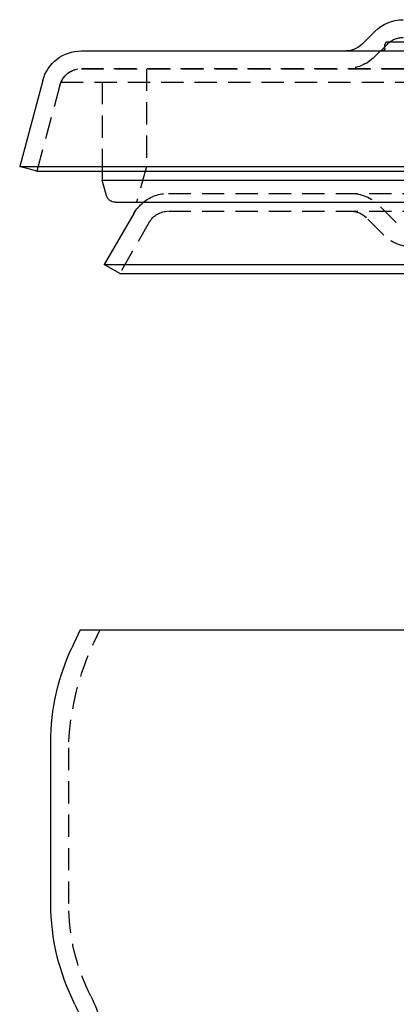
# Model space of a CAD drawing. Extents: x 306 to 829, y -246 to 407.
# Drawn here: x 306 to 348, y 284 to 395 of the extents above; entities that cross this region are included whole.
import ezdxf

# ---------------------------------------------------------------- set-up
doc = ezdxf.new("R2010")
doc.units = 0
doc.header["$LTSCALE"] = 10
doc.linetypes.add('VERDECKT', pattern=[0.375, 0.25, -0.125])
doc.layers.get('0').update_dxf_attribs({"linetype": 'CONTINUOUS'})
doc.layers.add('STEMPEL', color=3, linetype='CONTINUOUS')

# ---------------------------------------------------------------- blocks, each defined once
blk = doc.blocks.new('A$C406EFD8E')
at = {"extrusion": (0, 1, -2e-16)}
for p, q in [((40.989013, 227.181981), (39.539265, 225.732233)), ((8.067044, 225), (119.203875, 225)), ((3.720378, 221.664686), (1.135459, 212.017638)), ((1.135459, 212.017638), (126.135459, 212.017638)), ((3.067311, 211.5), (1.135459, 212.017638)), ((3.067311, 211.5), (124.203608, 211.5)), ((10.385459, 211.5), (10.385459, 210.5)), ((10.385459, 210.5), (116.885459, 210.5)), ((10.894615, 208.724363), (10.385459, 210.5)), ((11.855877, 208), (115.415042, 208)), ((13.955223, 206.75), (10.635459, 201)), ((10.635459, 201), (116.635459, 201)), ((12.36751, 200), (10.635459, 201)), ((12.36751, 200), (114.903409, 200)), ((7.928704, 160), (6.977765, 157.960705)), ((7.928704, 160), (119.342215, 160)), ((4.63555, 129.233), (4.635459, 147.395249))]:
    blk.add_line(p, q, dxfattribs=at)
at = {"color": 1, "linetype": 'VERDECKT', "extrusion": (0, 1, -2e-16)}
for p, q in [((42.403226, 225.767767), (40.953479, 224.318019)), ((42.134232, 225.3), (42.134232, 225.7)), ((42.434232, 226), (44.914665, 226)), ((8.067044, 223), (119.203875, 223)), ((119.203875, 223), (8.067044, 223)), ((15.385459, 223), (15.385459, 212)), ((5.65223, 221.147048), (3.067311, 211.5)), ((5.775756, 221.5), (63.635459, 221.5)), ((10.385459, 221.5), (10.385459, 211.5)), ((15.385459, 212), (14.238478, 208)), ((15.385459, 212), (111.885459, 212)), ((17.852338, 209), (109.418581, 209)), ((17.852338, 207), (109.418581, 207)), ((43.403226, 205.732233), (41.453479, 207.681981)), ((15.687274, 205.75), (12.36751, 200)), ((41.989013, 204.318019), (40.039265, 206.267767)), ((10.135459, 160), (9.46292, 158.557734)), ((6.63555, 129.233), (6.635459, 147.389253))]:
    blk.add_line(p, q, dxfattribs=at)
at = {"extrusion": (0, -2e-16, -1)}
for centre, radius, start, end in [((-44.170993, 224), 4.5, 45, 90), ((-37.771498, 227.5), 2.5, 225, 270), ((-8.067044, 220.5), 4.5, 15, 90), ((-11.855877, 209), 1, 270, 344), ((-17.852338, 204.5), 4.5, 30, 51.05755873), ((-29.634896, 147.395373), 24.999437, 359.99971391, 25.00028609), ((-29.635459, 129.233), 24.999909, 333.11222934, 360), ((3.364541, 112.5), 12, 153.11222934, 180)]:
    blk.add_arc(centre, radius, start, end, dxfattribs=at)
at = {"color": 1, "linetype": 'VERDECKT'}
blk.add_arc((42.434232, 225.7), 0.3, 90, 180, dxfattribs=at)
at = {"color": 1, "linetype": 'VERDECKT', "extrusion": (0, -2e-16, -1)}
for centre, radius, start, end in [((-44.170993, 224), 2.5, 45, 90), ((-41.834232, 225.3), 0.3, 180, 270), ((-37.771498, 227.5), 4.5, 225, 270), ((-8.067044, 220.5), 2.5, 15, 90), ((-8.067044, 220.5), 2.5, 23.57817848, 90), ((-17.852338, 204.5), 4.5, 51.05755873, 90), ((-38.271498, 204.5), 4.5, 90, 135), ((-17.852338, 204.5), 2.5, 30, 90), ((-38.271498, 204.5), 2.5, 90, 135), ((-45.170993, 207.5), 4.5, 270, 315), ((-37.346181, 145.555556), 30.765774, 3.43934631, 25), ((-6.835459, 147.389254), 0.2, 359.99971391, 3.43934631), ((-29.63594, 129.233115), 23.00039, 333.11251544, 359.99971391), ((3.364833, 112.49993), 14.000292, 153.11251544, 179.99971391)]:
    blk.add_arc(centre, radius, start, end, dxfattribs=at)

msp = doc.modelspace()

# ---------------------------------------------------------------- block references
at = {"layer": 'STEMPEL'}
msp.add_blockref('A$C406EFD8E', (304.87, 166.55, -47.63), dxfattribs=at)

doc.saveas('drawing.dxf')
